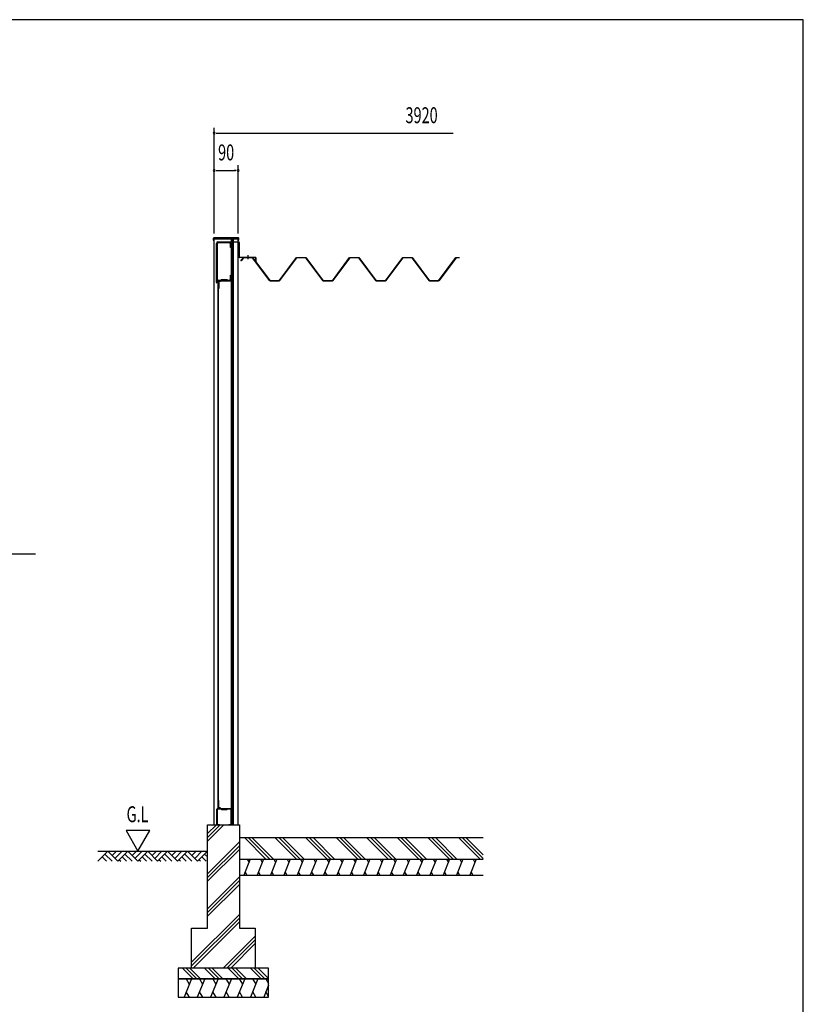
# Model space of a CAD drawing. Extents: x 370 to 8184, y 90 to 5690.
# Drawn here: x 5182 to 8130, y 1983 to 5690 of the extents above; entities that cross this region are included whole.
import ezdxf
from ezdxf.enums import TextEntityAlignment as Align

# ---------------------------------------------------------------- set-up
doc = ezdxf.new("R2010")
doc.units = 0
doc.header["$LTSCALE"] = 20
doc.header["$MEASUREMENT"] = 0
for name, color, linetype in [('DP-002H', 3, 'CONTINUOUS'), ('DP-005H', 6, 'CONTINUOUS'), ('DP-019H', 4, 'CONTINUOUS'), ('DP-026H', 1, 'CONTINUOUS'), ('HIKIDASHI', 6, 'CONTINUOUS'), ('SUNPOU', 4, 'CONTINUOUS'), ('U1', 3, 'CONTINUOUS'), ('U2', 4, 'CONTINUOUS'), ('U3', 6, 'CONTINUOUS'), ('WAKUSEN-02', 4, 'CONTINUOUS')]:
    doc.layers.add(name, color=color, linetype=linetype)
doc.styles.add('00', font='ROMANS', dxfattribs={"width": 0.666667, "bigfont": 'BIGFONT'})

msp = doc.modelspace()

# ---------------------------------------------------------------- linework, layer by layer
at = {"layer": 'DP-002H'}
for p, q in [((5913.4, 4864.5), (6003.4, 4864.5)), ((5913.4, 2659.5), (5913.4, 4864.5)), ((5978.4, 4707.5), (5978.4, 4864.5)), ((5984.1, 2659.5), (5984.1, 4864.5)), ((5986.4, 2659.5), (5986.4, 4864.5)), ((6003.4, 2659.5), (6003.4, 4864.5)), ((5913.4, 2659.5), (6003.4, 2659.5))]:
    msp.add_line(p, q, dxfattribs=at)
at = {"layer": 'DP-005H'}
for p, q in [((5923.7, 2661.5), (5923.7, 2717.5)), ((5924.7, 2717.5), (5924.7, 2661.5)), ((5925.7, 2719.5), (5976.7, 2719.5)), ((5976.7, 2718.5), (5925.7, 2718.5)), ((5933.7, 2718.5), (5933.7, 2719.5)), ((5943.7, 2718.5), (5943.7, 2719.5)), ((5977.7, 2661.5), (5977.7, 2717.5)), ((5978.7, 2717.5), (5978.7, 2661.5)), ((5923.7, 2661.5), (5924.7, 2661.5)), ((5925.7, 2660.5), (5933.7, 2660.5)), ((5933.7, 2659.5), (5925.7, 2659.5)), ((5933.7, 2660.5), (5933.7, 2659.5)), ((5968.7, 2659.5), (5968.7, 2660.5)), ((5968.7, 2660.5), (5976.7, 2660.5)), ((5976.7, 2659.5), (5968.7, 2659.5)), ((5977.7, 2661.5), (5978.7, 2661.5))]:
    msp.add_line(p, q, dxfattribs=at)
for centre, radius, start, end in [((5925.7, 2717.5), 2, 90, 180), ((5925.7, 2717.5), 1, 90, 180), ((5976.7, 2717.5), 2, 0, 90), ((5976.7, 2717.5), 1, 0, 90), ((5925.7, 2661.5), 2, 180, 270), ((5925.7, 2661.5), 1, 180, 270), ((5976.7, 2661.5), 2, 270, 0), ((5976.7, 2661.5), 1, 270, 0)]:
    msp.add_arc(centre, radius, start, end, dxfattribs=at)
at = {"layer": 'DP-019H'}
for p, q in [((5928.7, 4707.5), (5978.7, 4707.5)), ((5928.7, 2719.5), (5928.7, 4707.5)), ((5929.7, 2719.5), (5929.7, 4707.5)), ((5977.7, 4707.5), (5977.7, 2719.5)), ((5978.7, 4707.5), (5978.7, 2719.5)), ((5978.7, 2719.5), (5928.7, 2719.5))]:
    msp.add_line(p, q, dxfattribs=at)
at = {"layer": 'DP-026H'}
for p, q in [((5921.7, 4700.6), (5921.7, 4847.6)), ((5922.7, 4847.6), (5922.7, 4700.6)), ((5927.7, 4853.6), (6005.7, 4853.6)), ((6005.7, 4852.6), (5927.7, 4852.6)), ((6006.7, 4796.6), (6006.7, 4851.6)), ((6007.7, 4851.6), (6007.7, 4796.6)), ((6008.7, 4795.6), (6068.7, 4795.6)), ((6068.7, 4794.6), (6008.7, 4794.6)), ((6040.7, 4787.9), (6040.7, 4803.2)), ((6040.7, 4787.9), (6040.7, 4803.2)), ((6069.7, 4775.6), (6069.7, 4793.6)), ((6070.7, 4793.6), (6070.7, 4775.6)), ((6070.7, 4775.6), (6069.7, 4775.6)), ((5922.7, 4700.6), (5922.7, 4706.6)), ((5922.7, 4706.6), (5923.7, 4706.6)), ((5923.7, 4706.6), (5923.7, 4700.6))]:
    msp.add_line(p, q, dxfattribs=at)
for centre, radius, start, end in [((5927.7, 4847.6), 6, 90, 180), ((5927.7, 4847.6), 5, 90, 180), ((6005.7, 4851.6), 2, 0, 90), ((6005.7, 4851.6), 1, 360, 90), ((6008.7, 4796.6), 2, 180, 270), ((6008.7, 4796.6), 1, 180, 270), ((6068.7, 4793.6), 2, 360, 90), ((6068.7, 4793.6), 1, 360, 90), ((5922.7, 4700.6), 1, 180, 0)]:
    msp.add_arc(centre, radius, start, end, dxfattribs=at)
at = {"layer": 'HIKIDASHI'}
msp.add_line((4474.6, 3679.4), (5241.2, 3679.4), dxfattribs=at)
at = {"layer": 'SUNPOU'}
for p, q in [((5913.4, 4884.5), (5913.4, 5282.6)), ((5920.9, 5262.6), (5928.4, 5262.6)), ((5923.4, 5262.6), (6813.1, 5262.6)), ((5920.9, 5122.6), (5928.4, 5122.6)), ((5923.4, 5122.6), (5993.4, 5122.6)), ((5995.9, 5122.6), (5988.4, 5122.6)), ((6003.4, 4884.5), (6003.4, 5142.6))]:
    msp.add_line(p, q, dxfattribs=at)
for centre, start, end in [((5913.4, 5262.6), 0, 180), ((5913.4, 5262.6), 180, 0), ((5913.4, 5122.6), 0, 180), ((5913.4, 5122.6), 180, 0), ((6003.4, 5122.6), 0, 180), ((6003.4, 5122.6), 180, 0)]:
    msp.add_arc(centre, 3.75, start, end, dxfattribs=at)
at = {"layer": 'U1'}
for p, q in [((5935.7, 4706.5), (5940.7, 4711.5)), ((5941.4, 4709.9), (5936.4, 4704.9)), ((5940.7, 4711.5), (5962.7, 4711.5)), ((5962.7, 4709.9), (5941.4, 4709.9)), ((5962.7, 4711.5), (5962.7, 4709.9)), ((5929.7, 4678.5), (5929.7, 4706.5)), ((5929.7, 4706.5), (5935.7, 4706.5)), ((5931.3, 4678.5), (5929.7, 4678.5)), ((5936.4, 4704.9), (5931.3, 4704.9)), ((5931.3, 4704.9), (5931.3, 4678.5)), ((5931.3, 2749.9), (5929.7, 2749.9)), ((5929.7, 2749.9), (5929.7, 2721.9)), ((5931.3, 2723.5), (5931.3, 2749.9)), ((5929.7, 2721.9), (5935.7, 2721.9)), ((5936.4, 2723.5), (5931.3, 2723.5)), ((5935.7, 2721.9), (5940.7, 2716.9)), ((5941.4, 2718.5), (5936.4, 2723.5)), ((5940.7, 2716.9), (5962.7, 2716.9)), ((5962.7, 2718.5), (5941.4, 2718.5)), ((5962.7, 2716.9), (5962.7, 2718.5))]:
    msp.add_line(p, q, dxfattribs=at)
at = {"layer": 'U2'}
for p, q in [((5922.7, 4714.9), (5922.7, 4845.3)), ((5925, 4845.3), (5925, 4714.9)), ((5930, 4852.6), (5970.4, 4852.6)), ((5970.4, 4850.3), (5930, 4850.3)), ((5975.4, 4832.6), (5975.4, 4845.3)), ((5977.7, 4832.6), (5975.4, 4832.6)), ((5977.7, 4845.3), (5977.7, 4832.6)), ((6014.2, 4782.6), (6023.2, 4794.6)), ((6014.7, 4782.3), (6014.2, 4782.6)), ((6023.5, 4794.1), (6014.7, 4782.3)), ((6023.2, 4794.6), (6058.2, 4794.6)), ((6058, 4794.1), (6023.5, 4794.1)), ((6123.2, 4706.6), (6058, 4794.1)), ((6058.2, 4794.6), (6123.5, 4707.1)), ((6158, 4707.1), (6223.2, 4794.6)), ((6223.5, 4794.1), (6158.2, 4706.6)), ((6223.2, 4794.6), (6258.2, 4794.6)), ((6258, 4794.1), (6223.5, 4794.1)), ((6323.2, 4706.6), (6258, 4794.1)), ((6258.2, 4794.6), (6323.5, 4707.1)), ((6358, 4707.1), (6423.2, 4794.6)), ((6423.5, 4794.1), (6358.2, 4706.6)), ((6423.2, 4794.6), (6458.2, 4794.6)), ((6458, 4794.1), (6423.5, 4794.1)), ((6523.2, 4706.6), (6458, 4794.1)), ((6458.2, 4794.6), (6523.5, 4707.1)), ((6558, 4707.1), (6623.2, 4794.6)), ((6623.5, 4794.1), (6558.2, 4706.6)), ((6623.2, 4794.6), (6658.2, 4794.6)), ((6658, 4794.1), (6623.5, 4794.1)), ((6723.2, 4706.6), (6658, 4794.1)), ((6658.2, 4794.6), (6723.5, 4707.1)), ((6758, 4707.1), (6823.2, 4794.6)), ((6823.5, 4794.1), (6758.2, 4706.6)), ((6823.2, 4794.6), (6836.7, 4794.6)), ((6836.7, 4794.1), (6823.5, 4794.1)), ((5930, 4709.9), (5970.4, 4709.9)), ((5970.4, 4707.6), (5930, 4707.6)), ((5937.7, 4707.6), (5937.7, 4709.9)), ((5944.7, 4707.6), (5944.7, 4709.9)), ((5975.4, 4714.9), (5975.4, 4727.6)), ((5975.4, 4727.6), (5977.7, 4727.6)), ((5977.7, 4727.6), (5977.7, 4714.9)), ((6158.2, 4706.6), (6123.2, 4706.6)), ((6123.5, 4707.1), (6158, 4707.1)), ((6358.2, 4706.6), (6323.2, 4706.6)), ((6323.5, 4707.1), (6358, 4707.1)), ((6558.2, 4706.6), (6523.2, 4706.6)), ((6523.5, 4707.1), (6558, 4707.1)), ((6758.2, 4706.6), (6723.2, 4706.6)), ((6723.5, 4707.1), (6758, 4707.1))]:
    msp.add_line(p, q, dxfattribs=at)
for centre, radius, start, end in [((5930, 4845.3), 7.3, 90, 180), ((5930, 4845.3), 5, 90, 180), ((5970.4, 4845.3), 7.3, 0, 90), ((5970.4, 4845.3), 5, 0, 90), ((5930, 4714.9), 7.3, 180, 270), ((5930, 4714.9), 5, 180, 270), ((5970.4, 4714.9), 5, 270, 0), ((5970.4, 4714.9), 7.3, 270, 0)]:
    msp.add_arc(centre, radius, start, end, dxfattribs=at)
at = {"layer": 'U3'}
for p, q in [((5910, 4866.5), (5910, 4859.5)), ((5910, 4859.5), (5913, 4859.5)), ((6004.8, 4868.5), (5912, 4868.5)), ((5913, 4865.2), (5913.3, 4865.5)), ((5913, 4859.5), (5913, 4865.2)), ((5913.3, 4865.5), (5999, 4865.5)), ((5999, 4865.5), (5999.3, 4865.2)), ((5999.3, 4865.2), (5999.3, 4864.5)), ((6003.4, 4859.5), (6006.8, 4859.5)), ((6006.8, 4859.5), (6006.8, 4866.5)), ((5581.7, 2637.1), (5626.5, 2559.5)), ((5671.3, 2637.1), (5581.7, 2637.1)), ((5626.5, 2559.5), (5671.3, 2637.1)), ((5888.2, 2626), (5921.7, 2659.5)), ((5888.2, 2611.8), (5935.9, 2659.5)), ((5888.2, 2597.7), (5950, 2659.5)), ((5888.2, 2269.5), (5888.2, 2659.5)), ((5888.2, 2659.5), (6008.2, 2659.5)), ((6008.2, 2659.5), (6008.2, 2269.5)), ((6924.9, 2609.5), (6008.2, 2609.5)), ((6028.2, 2609.5), (6108.2, 2529.5)), ((6042.4, 2609.5), (6122.4, 2529.5)), ((6056.5, 2609.5), (6136.5, 2529.5)), ((6143.3, 2609.5), (6223.3, 2529.5)), ((6157.4, 2609.5), (6237.4, 2529.5)), ((6171.6, 2609.5), (6251.6, 2529.5)), ((6258.3, 2609.5), (6338.3, 2529.5)), ((6272.5, 2609.5), (6352.5, 2529.5)), ((6286.6, 2609.5), (6366.6, 2529.5)), ((6373.4, 2609.5), (6453.4, 2529.5)), ((6387.5, 2609.5), (6467.5, 2529.5)), ((6401.7, 2609.5), (6481.7, 2529.5)), ((6488.4, 2609.5), (6568.4, 2529.5)), ((6502.6, 2609.5), (6582.6, 2529.5)), ((6516.7, 2609.5), (6596.7, 2529.5)), ((6603.5, 2609.5), (6683.5, 2529.5)), ((6617.6, 2609.5), (6697.6, 2529.5)), ((6631.8, 2609.5), (6711.8, 2529.5)), ((6718.5, 2609.5), (6798.5, 2529.5)), ((6732.7, 2609.5), (6812.7, 2529.5)), ((6746.8, 2609.5), (6826.8, 2529.5)), ((6833.6, 2609.5), (6913.6, 2529.5)), ((6847.7, 2609.5), (6924.9, 2532.3)), ((6861.9, 2609.5), (6924.9, 2546.5)), ((5475.7, 2522), (5513.2, 2559.5)), ((5475.7, 2559.5), (5888.2, 2559.5)), ((5513.2, 2559.5), (5550.7, 2522)), ((5529.5, 2543.2), (5545.8, 2559.5)), ((5540.1, 2532.6), (5567, 2559.5)), ((5550.7, 2522), (5588.2, 2559.5)), ((5588.2, 2559.5), (5625.7, 2522)), ((5604.5, 2543.2), (5620.8, 2559.5)), ((5615.1, 2532.6), (5642, 2559.5)), ((5625.7, 2522), (5663.2, 2559.5)), ((5663.2, 2559.5), (5700.7, 2522)), ((5679.5, 2543.2), (5695.8, 2559.5)), ((5690.1, 2532.6), (5717, 2559.5)), ((5700.7, 2522), (5738.2, 2559.5)), ((5738.2, 2559.5), (5775.7, 2522)), ((5754.5, 2543.2), (5770.8, 2559.5)), ((5765.1, 2532.6), (5792, 2559.5)), ((5775.7, 2522), (5813.2, 2559.5)), ((5813.2, 2559.5), (5850.7, 2522)), ((5829.5, 2543.2), (5845.8, 2559.5)), ((5840.1, 2532.6), (5867, 2559.5)), ((5850.7, 2522), (5888.2, 2559.5)), ((5888.2, 2474.6), (6008.2, 2594.6)), ((5888.2, 2460.4), (6008.2, 2580.4)), ((5888.2, 2446.3), (6008.2, 2566.3)), ((5492, 2538.3), (5508.3, 2522)), ((5502.6, 2548.9), (5529.5, 2522)), ((5556.4, 2527.7), (5562.1, 2522)), ((5567, 2538.3), (5583.3, 2522)), ((5577.6, 2548.9), (5604.5, 2522)), ((5631.4, 2527.7), (5637.1, 2522)), ((5642, 2538.3), (5658.3, 2522)), ((5652.6, 2548.9), (5679.5, 2522)), ((5706.4, 2527.7), (5712.1, 2522)), ((5717, 2538.3), (5733.3, 2522)), ((5727.6, 2548.9), (5754.5, 2522)), ((5781.4, 2527.7), (5787.1, 2522)), ((5792, 2538.3), (5808.3, 2522)), ((5802.6, 2548.9), (5829.5, 2522)), ((5856.4, 2527.7), (5862.1, 2522)), ((5867, 2538.3), (5883.3, 2522)), ((5877.6, 2548.9), (5888.2, 2538.3)), ((6008.2, 2529.5), (6924.9, 2529.5)), ((6049.4, 2529.5), (6025.1, 2469.5)), ((6037.8, 2529.5), (6044.6, 2517.7)), ((6099.4, 2529.5), (6075.1, 2469.5)), ((6087.8, 2529.5), (6094.6, 2517.7)), ((6149.4, 2529.5), (6125.1, 2469.5)), ((6137.8, 2529.5), (6144.6, 2517.7)), ((6199.4, 2529.5), (6175.1, 2469.5)), ((6187.8, 2529.5), (6194.6, 2517.7)), ((6249.4, 2529.5), (6225.1, 2469.5)), ((6237.8, 2529.5), (6244.6, 2517.7)), ((6299.4, 2529.5), (6275.1, 2469.5)), ((6287.8, 2529.5), (6294.6, 2517.7)), ((6349.4, 2529.5), (6325.1, 2469.5)), ((6337.8, 2529.5), (6344.6, 2517.7)), ((6399.4, 2529.5), (6375.1, 2469.5)), ((6387.8, 2529.5), (6394.6, 2517.7)), ((6449.4, 2529.5), (6425.1, 2469.5)), ((6437.8, 2529.5), (6444.6, 2517.7)), ((6499.4, 2529.5), (6475.1, 2469.5)), ((6487.8, 2529.5), (6494.6, 2517.7)), ((6549.4, 2529.5), (6525.1, 2469.5)), ((6537.8, 2529.5), (6544.6, 2517.7)), ((6599.4, 2529.5), (6575.1, 2469.5)), ((6587.8, 2529.5), (6594.6, 2517.7)), ((6649.4, 2529.5), (6625.1, 2469.5)), ((6637.8, 2529.5), (6644.6, 2517.7)), ((6699.4, 2529.5), (6675.1, 2469.5)), ((6687.8, 2529.5), (6694.6, 2517.7)), ((6749.4, 2529.5), (6725.1, 2469.5)), ((6737.8, 2529.5), (6744.6, 2517.7)), ((6799.4, 2529.5), (6775.1, 2469.5)), ((6787.8, 2529.5), (6794.6, 2517.7)), ((6849.4, 2529.5), (6825.1, 2469.5)), ((6837.8, 2529.5), (6844.6, 2517.7)), ((6899.4, 2529.5), (6875.1, 2469.5)), ((6887.8, 2529.5), (6894.6, 2517.7)), ((5888.2, 2343.1), (6008.2, 2463.1)), ((5888.2, 2329), (6008.2, 2449)), ((6008.2, 2469.5), (6924.9, 2469.5)), ((6029.9, 2481.3), (6036.7, 2469.5)), ((6079.9, 2481.3), (6086.7, 2469.5)), ((6129.9, 2481.3), (6136.7, 2469.5)), ((6179.9, 2481.3), (6186.7, 2469.5)), ((6229.9, 2481.3), (6236.7, 2469.5)), ((6279.9, 2481.3), (6286.7, 2469.5)), ((6329.9, 2481.3), (6336.7, 2469.5)), ((6379.9, 2481.3), (6386.7, 2469.5)), ((6429.9, 2481.3), (6436.7, 2469.5)), ((6479.9, 2481.3), (6486.7, 2469.5)), ((6529.9, 2481.3), (6536.7, 2469.5)), ((6579.9, 2481.3), (6586.7, 2469.5)), ((6629.9, 2481.3), (6636.7, 2469.5)), ((6679.9, 2481.3), (6686.7, 2469.5)), ((6729.9, 2481.3), (6736.7, 2469.5)), ((6779.9, 2481.3), (6786.7, 2469.5)), ((6829.9, 2481.3), (6836.7, 2469.5)), ((6879.9, 2481.3), (6886.7, 2469.5)), ((5888.2, 2314.9), (6008.2, 2434.9)), ((5828.2, 2141.7), (6008.2, 2321.7)), ((5828.2, 2127.6), (6008.2, 2307.6)), ((5828.2, 2119.5), (5828.2, 2269.5)), ((5828.2, 2269.5), (5888.2, 2269.5)), ((5834.3, 2119.5), (6008.2, 2293.4)), ((6008.2, 2269.5), (6068.2, 2269.5)), ((6068.2, 2269.5), (6068.2, 2119.5)), ((5947.4, 2119.5), (6068.2, 2240.3)), ((5961.6, 2119.5), (6068.2, 2226.2)), ((5975.7, 2119.5), (6068.2, 2212)), ((6118.2, 2119.5), (5778.2, 2119.5)), ((5778.2, 2119.5), (5778.2, 2079.5)), ((5793.8, 2119.5), (5833.8, 2079.5)), ((5807.9, 2119.5), (5847.9, 2079.5)), ((5822.1, 2119.5), (5862.1, 2079.5)), ((6068.2, 2119.5), (5828.2, 2119.5)), ((5877.6, 2119.5), (5917.6, 2079.5)), ((5891.8, 2119.5), (5931.8, 2079.5)), ((5905.9, 2119.5), (5945.9, 2079.5)), ((5966.5, 2119.5), (6006.5, 2079.5)), ((5980.6, 2119.5), (6020.6, 2079.5)), ((5994.7, 2119.5), (6034.7, 2079.5)), ((6050.3, 2119.5), (6090.3, 2079.5)), ((6064.4, 2119.5), (6104.4, 2079.5)), ((6078.6, 2119.5), (6118.2, 2079.9)), ((6118.2, 2079.5), (6118.2, 2119.5)), ((5778.2, 2079.5), (6118.2, 2079.5)), ((6118.2, 2079.5), (5778.2, 2079.5)), ((5778.2, 2079.5), (5778.2, 2009.5)), ((5828.2, 2079.5), (5799.9, 2009.5)), ((5807.9, 2079.5), (5819.8, 2058.8)), ((5878.2, 2079.5), (5849.9, 2009.5)), ((5857.9, 2079.5), (5869.8, 2058.8)), ((5928.2, 2079.5), (5899.9, 2009.5)), ((5907.9, 2079.5), (5919.8, 2058.8)), ((5978.2, 2079.5), (5949.9, 2009.5)), ((5957.9, 2079.5), (5969.8, 2058.8)), ((6028.2, 2079.5), (5999.9, 2009.5)), ((6007.9, 2079.5), (6019.8, 2058.8)), ((6078.2, 2079.5), (6049.9, 2009.5)), ((6057.9, 2079.5), (6069.8, 2058.8)), ((6107.9, 2079.5), (6118.2, 2061.6)), ((6118.2, 2009.5), (6118.2, 2079.5)), ((6118.2, 2054.8), (6099.9, 2009.5)), ((5778.2, 2009.5), (6118.2, 2009.5)), ((5820.3, 2009.5), (5808.3, 2030.2)), ((5870.3, 2009.5), (5858.3, 2030.2)), ((5920.3, 2009.5), (5908.3, 2030.2)), ((5970.3, 2009.5), (5958.3, 2030.2)), ((6020.3, 2009.5), (6008.3, 2030.2)), ((6070.3, 2009.5), (6058.3, 2030.2)), ((6118.2, 2013.1), (6108.3, 2030.2))]:
    msp.add_line(p, q, dxfattribs=at)
for centre, start, end in [((5912, 4866.5), 90, 180), ((6004.8, 4866.5), 0, 90)]:
    msp.add_arc(centre, 2, start, end, dxfattribs=at)
at = {"layer": 'WAKUSEN-02'}
for p, q in [((8130, 5690), (370, 5690)), ((8130, 260), (8130, 5690))]:
    msp.add_line(p, q, dxfattribs=at)

# ---------------------------------------------------------------- texts
at = {"layer": 'SUNPOU', "style": '00', "width": 0.666667}
for s, p in [('3920', (6693.8, 5322.6)), ('90', (5958.4, 5182.6))]:
    msp.add_text(s, height=60, dxfattribs=at).set_placement(p, align=Align.MIDDLE)
at = {"layer": 'U3', "style": '00', "width": 0.67}
msp.add_text('G.L', height=60, dxfattribs=at).set_placement((5583.7, 2668.8))

doc.saveas('drawing.dxf')
